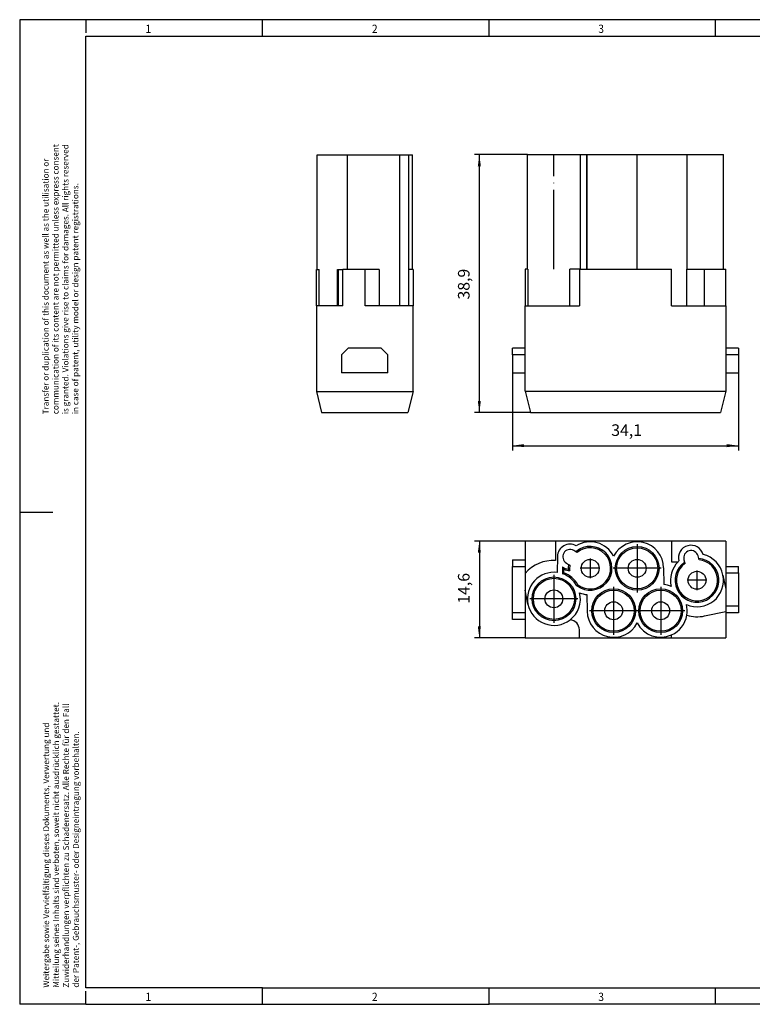
# Model space of a CAD drawing. Units: millimetres. Extents: x -465 to -45, y -319 to -22.
# Drawn here: x -465 to -244, y -319 to -22 of the extents above; entities that cross this region are included whole.
import ezdxf

# ---------------------------------------------------------------- set-up
doc = ezdxf.new("R2010")
doc.units = ezdxf.units.MM
doc.linetypes.add('DOT_CENTER', pattern=[14, 12, -1, 0, -1])
doc.layers.add('1', color=7, linetype='Continuous')
doc.styles.add('CONVERTER_11', font='txt.shx', dxfattribs={"width": 0.9})
doc.dimstyles.new('ME10_DIM_10', dxfattribs={"dimtxt": 1.75, "dimasz": 1.75, "dimexe": 0.75, "dimexo": 0, "dimgap": 0.75, "dimtad": 1, "dimdec": 1, "dimdsep": 46, "dimtxsty": 'CONVERTER_11', "dimsah": 1, "dimcen": 0.09, "dimclrd": 2, "dimclre": 2, "dimclrt": 3, "dimadec": 0, "dimazin": 0, "dimtfac": 1, "dimtdec": 4, "dimtix": 1, "dimtmove": 0, "dimatfit": 3, "dimfxl": 1, "dimtolj": 1, "dimtzin": 0, "dimarcsym": 0})
doc.dimstyles.new('ME10_DIM_11', dxfattribs={"dimtxt": 1.75, "dimasz": 1.75, "dimexe": 0.75, "dimexo": 0, "dimgap": 0.75, "dimtad": 1, "dimdec": 1, "dimdsep": 46, "dimtxsty": 'CONVERTER_11', "dimsah": 1, "dimcen": 0.09, "dimclrd": 2, "dimclre": 2, "dimclrt": 3, "dimadec": 0, "dimazin": 0, "dimtfac": 1, "dimtdec": 4, "dimtix": 1, "dimtmove": 0, "dimatfit": 3, "dimfxl": 1, "dimtolj": 1, "dimtzin": 0, "dimarcsym": 0})
doc.dimstyles.new('ME10_DIM_12', dxfattribs={"dimtxt": 1.75, "dimasz": 1.75, "dimexe": 0.75, "dimexo": 0, "dimgap": 0.75, "dimtad": 1, "dimdec": 1, "dimdsep": 46, "dimtxsty": 'CONVERTER_11', "dimsah": 1, "dimcen": 0.09, "dimclrd": 2, "dimclre": 2, "dimclrt": 3, "dimadec": 0, "dimazin": 0, "dimtfac": 1, "dimtdec": 4, "dimtix": 1, "dimtmove": 0, "dimatfit": 3, "dimfxl": 1, "dimtolj": 1, "dimtzin": 0, "dimarcsym": 0})

# ---------------------------------------------------------------- blocks, each defined once
blk = doc.blocks.new('HC_M_06P_CT_M-select__2', base_point=(-158.25, -104.45))
at = {"color": 7, "linetype": 'Continuous'}
for p, q in [((-156.35, -89.85), (-156.35, -92.65)), ((-151.75, -89.85), (-156.35, -89.85)), ((-134.25, -89.85), (-151.75, -89.85)), ((-151.75, -89.85), (-151.75, -92.76)), ((-126.05, -89.85), (-134.25, -89.85)), ((-134.25, -89.85), (-134.25, -92.95)), ((-126.05, -89.85), (-126.05, -93.65)), ((-148.67, -91.44), (-149.01, -91.25)), ((-148.48, -91.55), (-148.67, -91.44)), ((-158.25, -92.65), (-158.25, -93.65)), ((-158.25, -92.65), (-156.35, -92.65)), ((-156.35, -92.65), (-156.35, -93.65)), ((-151.46, -92.17), (-151.5, -94.58)), ((-150.11, -93.15), (-149.77, -93.35)), ((-149.77, -93.35), (-149.58, -93.45)), ((-134.25, -92.95), (-133.26, -92.95)), ((-132.37, -92.65), (-132.27, -93.03)), ((-132.27, -93.03), (-132.21, -93.24)), ((-130.14, -92.46), (-130.24, -92.08)), ((-130.09, -92.67), (-130.14, -92.46)), ((-158.25, -100.65), (-158.25, -93.65)), ((-158.25, -93.65), (-156.35, -93.65)), ((-156.35, -93.65), (-156.35, -94.71)), ((-156.35, -94.71), (-156.35, -97.22)), ((-150.68, -93.73), (-150.7, -94.77)), ((-150.5, -94.63), (-150.49, -94.08)), ((-135.38, -96.38), (-135.43, -93.88)), ((-126.48, -94.96), (-126.05, -97.08)), ((-126.05, -93.65), (-124.15, -93.65)), ((-126.05, -93.65), (-126.05, -94.65)), ((-126.05, -94.65), (-124.15, -94.65)), ((-126.05, -94.65), (-126.05, -97.08)), ((-124.15, -94.65), (-124.15, -93.65)), ((-124.15, -94.65), (-124.15, -99.65)), ((-156.35, -97.22), (-156.35, -100.65)), ((-155.92, -99.34), (-156.35, -97.22)), ((-147.02, -97.92), (-146.97, -100.42)), ((-126.05, -97.08), (-126.05, -99.65)), ((-158.25, -101.65), (-158.25, -100.65)), ((-156.35, -100.65), (-158.25, -100.65)), ((-156.35, -100.65), (-156.35, -101.65)), ((-129.26, -101.13), (-126.05, -100.45)), ((-124.15, -99.65), (-126.05, -99.65)), ((-126.05, -99.65), (-126.05, -100.45)), ((-126.05, -100.45), (-126.05, -100.65)), ((-124.15, -100.65), (-126.05, -100.65)), ((-126.05, -100.65), (-126.05, -104.45)), ((-124.15, -99.65), (-124.15, -100.65)), ((-156.35, -101.65), (-158.25, -101.65)), ((-156.35, -101.65), (-156.35, -104.45)), ((-148.15, -104.45), (-148.15, -103.22)), ((-156.35, -104.45), (-148.15, -104.45)), ((-148.15, -104.45), (-134.25, -104.45)), ((-134.25, -104.45), (-134.25, -104.01)), ((-134.25, -104.45), (-126.05, -104.45))]:
    blk.add_line(p, q, dxfattribs=at)
for centre, radius in [((-139.43, -93.95), 3.3), ((-139.43, -93.95), 3.1), ((-146.53, -93.95), 1.35), ((-139.43, -93.95), 1.35), ((-130.4, -95.75), 1.35), ((-152, -98.55), 3.3), ((-152, -98.55), 3.1), ((-152, -98.55), 1.35), ((-142.98, -100.35), 3.3), ((-142.98, -100.35), 3.1), ((-135.88, -100.35), 3.3), ((-135.88, -100.35), 3.1), ((-142.98, -100.35), 1.35), ((-135.88, -100.35), 1.35)]:
    blk.add_circle(centre, radius, dxfattribs=at)
for centre, radius, start, end in [((-149.56, -92.2), 1.9, 60.6031, 179), ((-146.53, -93.95), 4, 27.4392, 121.6424), ((-139.43, -93.95), 4, 1, 152.5608), ((-131.31, -92.37), 1.9, 15.6031, 194.3969), ((-149.56, -92.2), 1.1, 60, 240), ((-146.53, -93.95), 3.3, 232.8231, 130.5288), ((-146.53, -93.95), 3.1, 233.6383, 129.2164), ((-131.31, -92.37), 1.1, 15, 195), ((-130.4, -95.75), 4, 11.4479, 76.6424), ((-152, -98.55), 5.8, 87.5296, 138.5904), ((-146.53, -93.95), 3.3, 169.4712, 182.2793), ((-146.53, -93.95), 3.1, 170.7836, 186.5018), ((-130.4, -95.75), 4, 135.5484, 193.3994), ((-130.4, -95.75), 3.3, 124.4712, 85.5288), ((-130.4, -95.75), 3.1, 125.7836, 84.2164), ((-130.4, -95.75), 4, 133.3576, 135.5484), ((-152, -98.55), 4, 82.7896, 191.4493), ((-152, -98.55), 4, 29.5157, 71.0505), ((-149.56, -92.2), 1.9, 233.6235, 261.943), ((-152, -98.55), 4.2, 30.0441, 69.0394), ((-149.56, -92.2), 2.1, 243.6919, 268.6647), ((-130.4, -95.75), 4, 246.6734, 11.4479), ((-135.88, -100.35), 4, 66.6734, 82.9198), ((-152, -98.55), 4, 307.4633, 13.3994), ((-146.53, -93.95), 4, 246.6734, 262.9198), ((-152, -98.55), 4, 191.4493, 307.4633), ((-135.88, -100.35), 4, 350.1849, 13.3994), ((-142.98, -100.35), 4, 181, 332.5608), ((-149.65, -103.22), 1.5, 0, 86.8276), ((-135.88, -100.35), 4, 207.4392, 293.9695), ((-135.88, -100.35), 4, 293.9695, 350.1849), ((-130.4, -95.75), 5.5, 253.8098, 282)]:
    blk.add_arc(centre, radius, start, end, dxfattribs=at)
for points, knots in [([(-150.5, -94.63), (-150.51, -94.64), (-150.55, -94.66), (-150.6, -94.7), (-150.65, -94.73), (-150.68, -94.76), (-150.7, -94.77)], [0, 0, 0, 0, 0.062312, 0.1234525, 0.186084, 0.2476803, 0.2476803, 0.2476803, 0.2476803]), ([(-150.49, -94.08), (-150.51, -94.05), (-150.54, -94), (-150.59, -93.91), (-150.64, -93.82), (-150.67, -93.76), (-150.68, -93.73)], [0, 0, 0, 0, 0.1023603, 0.1946128, 0.3038973, 0.4046334, 0.4046334, 0.4046334, 0.4046334]), ([(-149.82, -94.08), (-149.8, -94.1), (-149.77, -94.14), (-149.72, -94.19), (-149.66, -94.25), (-149.62, -94.28), (-149.61, -94.3)], [0, 0, 0, 0, 0.0779512, 0.1555835, 0.2324576, 0.3091968, 0.3091968, 0.3091968, 0.3091968]), ([(-148.36, -96.45), (-148.38, -96.46), (-148.4, -96.48), (-148.44, -96.51), (-148.48, -96.55), (-148.51, -96.57), (-148.52, -96.58)], [0, 0, 0, 0, 0.0508532, 0.1025698, 0.1538084, 0.2051132, 0.2051132, 0.2051132, 0.2051132])]:
    blk.add_open_spline(points, degree=3, knots=knots, dxfattribs=at)
at = {"layer": '1', "color": 2, "linetype": 'DOT_CENTER'}
for p, q in [((-139.43, -90.32), (-139.43, -97.58)), ((-146.53, -92.46), (-146.53, -95.43)), ((-152, -94.92), (-152, -102.18)), ((-145.04, -93.95), (-148.01, -93.95)), ((-135.8, -93.95), (-143.06, -93.95)), ((-130.4, -94.26), (-130.4, -97.23)), ((-128.92, -95.75), (-131.89, -95.75)), ((-142.98, -96.72), (-142.98, -103.98)), ((-135.88, -96.72), (-135.88, -103.98)), ((-148.37, -98.55), (-155.63, -98.55)), ((-139.35, -100.35), (-146.61, -100.35)), ((-132.25, -100.35), (-139.51, -100.35))]:
    blk.add_line(p, q, dxfattribs=at)
blk = doc.blocks.new('*D17')
at = {"layer": '1', "color": 2, "linetype": 'Continuous'}
for p, q in [((-156.35, -89.85), (-164, -89.85)), ((-163.25, -89.85), (-163.25, -104.45)), ((-156.35, -104.45), (-164, -104.45))]:
    blk.add_line(p, q, dxfattribs=at)
at = {"layer": '1', "color": 2}
for points in [[(-163.02, -91.6), (-163.48, -91.6), (-163.25, -89.85)], [(-163.48, -102.7), (-163.02, -102.7), (-163.25, -104.45)]]:
    blk.add_solid(points, dxfattribs=at)
at = {"layer": '1', "color": 3, "insert": (-164.18, -99.29), "char_height": 1.75, "attachment_point": 7, "rotation": 90, "line_spacing_factor": 0.60024, "style": 'CONVERTER_11'}
blk.add_mtext('14,6', dxfattribs=at)
blk = doc.blocks.new('HC_M_06P_CT_M-select__5', base_point=(-187.85, -70.47))
at = {"color": 7, "linetype": 'Continuous'}
for p, q in [((-187.75, -31.57), (-183.15, -31.57)), ((-187.75, -48.87), (-187.75, -31.57)), ((-183.15, -31.57), (-175.26, -31.57)), ((-183.15, -48.87), (-183.15, -31.57)), ((-175.26, -31.57), (-173.87, -31.57)), ((-175.26, -54.37), (-175.26, -31.57)), ((-173.87, -31.57), (-173.35, -31.57)), ((-173.87, -54.37), (-173.87, -31.57)), ((-173.35, -48.87), (-173.35, -31.57)), ((-187.85, -48.87), (-187.75, -48.87)), ((-187.85, -54.37), (-187.85, -48.87)), ((-187.75, -48.87), (-187.41, -48.87)), ((-187.41, -54.37), (-187.41, -48.87)), ((-184.65, -54.37), (-184.65, -48.87)), ((-184.65, -48.87), (-184.53, -48.87)), ((-184.53, -48.87), (-183.85, -48.87)), ((-183.85, -54.37), (-183.85, -48.87)), ((-183.15, -48.87), (-183.85, -48.87)), ((-180.48, -48.87), (-183.15, -48.87)), ((-180.48, -54.37), (-180.48, -48.87)), ((-178.36, -48.87), (-180.48, -48.87)), ((-173.35, -48.87), (-173.87, -48.87)), ((-173.25, -48.87), (-173.35, -48.87)), ((-173.25, -48.87), (-173.25, -54.37)), ((-187.41, -54.37), (-187.85, -54.37)), ((-187.85, -54.37), (-187.85, -67.26)), ((-184.65, -54.37), (-187.41, -54.37)), ((-184.53, -54.37), (-184.65, -54.37)), ((-183.85, -54.37), (-184.53, -54.37)), ((-178.36, -54.37), (-180.48, -54.37)), ((-175.26, -54.37), (-178.36, -54.37)), ((-173.87, -54.37), (-175.26, -54.37)), ((-173.25, -54.37), (-173.87, -54.37)), ((-173.25, -67.26), (-173.25, -54.37)), ((-183.05, -60.77), (-184.05, -61.77)), ((-178.05, -60.77), (-183.05, -60.77)), ((-178.05, -60.77), (-177.05, -61.77)), ((-184.05, -61.77), (-184.05, -64.47)), ((-177.05, -64.47), (-177.05, -61.77)), ((-177.05, -64.47), (-184.05, -64.47)), ((-187.85, -67.26), (-187.05, -70.47)), ((-187.85, -67.26), (-173.25, -67.26)), ((-173.25, -67.26), (-174.05, -70.47)), ((-187.05, -70.47), (-174.05, -70.47))]:
    blk.add_line(p, q, dxfattribs=at)
at = {"color": 2, "linetype": 'Continuous'}
for p, q in [((-184.53, -54.37), (-184.53, -48.87)), ((-178.36, -48.87), (-178.36, -54.37))]:
    blk.add_line(p, q, dxfattribs=at)
blk = doc.blocks.new('SA_Rechts1', base_point=(-180.55, -51.02))
blk.add_blockref('HC_M_06P_CT_M-select__5', (-187.85, -70.47))
blk = doc.blocks.new('HC_M_06P_CT_M-select__6', base_point=(-158.25, -70.45))
at = {"color": 7, "linetype": 'Continuous'}
for p, q in [((-156, -31.55), (-148, -31.55)), ((-156, -48.85), (-156, -31.55)), ((-148, -31.55), (-147.02, -31.55)), ((-148, -48.85), (-148, -31.55)), ((-147.02, -31.55), (-146.97, -31.55)), ((-147.02, -48.85), (-147.02, -31.55)), ((-146.97, -31.55), (-139.43, -31.55)), ((-139.43, -48.85), (-139.43, -31.55)), ((-139.43, -31.55), (-131.88, -31.55)), ((-131.88, -31.55), (-126.4, -31.55)), ((-131.88, -48.85), (-131.88, -31.55)), ((-126.4, -48.85), (-126.4, -31.55)), ((-156, -48.85), (-156.35, -48.85)), ((-156.35, -48.85), (-156.35, -54.35)), ((-155.92, -48.85), (-156, -48.85)), ((-148.15, -48.85), (-149.57, -48.85)), ((-149.57, -54.35), (-149.57, -48.85)), ((-148.15, -48.85), (-148, -48.85)), ((-148.15, -48.85), (-148.15, -54.35)), ((-148, -48.85), (-147.02, -48.85)), ((-147.02, -48.85), (-146.97, -48.85)), ((-146.97, -48.85), (-139.43, -48.85)), ((-139.43, -48.85), (-134.25, -48.85)), ((-134.25, -54.35), (-134.25, -48.85)), ((-131.93, -48.85), (-131.88, -48.85)), ((-131.93, -54.35), (-131.93, -48.85)), ((-131.88, -48.85), (-129.26, -48.85)), ((-129.26, -48.85), (-126.4, -48.85)), ((-126.4, -48.85), (-126.05, -48.85)), ((-126.05, -54.35), (-126.05, -48.85)), ((-156.35, -54.35), (-155.92, -54.35)), ((-156.35, -60.75), (-156.35, -54.35)), ((-155.92, -54.35), (-149.57, -54.35)), ((-149.57, -54.35), (-148.15, -54.35)), ((-134.25, -54.35), (-131.93, -54.35)), ((-131.93, -54.35), (-129.26, -54.35)), ((-129.26, -54.35), (-126.05, -54.35)), ((-126.05, -54.35), (-126.05, -60.75)), ((-158.25, -61.75), (-158.25, -60.75)), ((-156.35, -60.75), (-158.25, -60.75)), ((-156.35, -61.75), (-156.35, -60.75)), ((-124.15, -60.75), (-126.05, -60.75)), ((-126.05, -60.75), (-126.05, -61.75)), ((-124.15, -60.75), (-124.15, -61.75)), ((-156.35, -61.75), (-158.25, -61.75)), ((-158.25, -61.75), (-158.25, -64.45)), ((-156.35, -64.45), (-156.35, -61.75)), ((-126.05, -61.75), (-126.05, -64.45)), ((-124.15, -61.75), (-126.05, -61.75)), ((-124.15, -61.75), (-124.15, -64.45)), ((-158.25, -64.45), (-156.35, -64.45)), ((-156.35, -67.24), (-156.35, -64.45)), ((-126.05, -64.45), (-126.05, -67.24)), ((-126.05, -64.45), (-124.15, -64.45)), ((-156.35, -67.24), (-155.55, -70.45)), ((-156.35, -67.24), (-126.05, -67.24)), ((-126.05, -67.24), (-126.85, -70.45)), ((-155.55, -70.45), (-126.85, -70.45))]:
    blk.add_line(p, q, dxfattribs=at)
at = {"color": 2, "linetype": 'Continuous'}
for p, q in [((-146.97, -48.85), (-146.97, -31.55)), ((-155.92, -48.85), (-155.92, -54.35)), ((-129.26, -54.35), (-129.26, -48.85))]:
    blk.add_line(p, q, dxfattribs=at)
at = {"layer": '1', "color": 2, "linetype": 'DOT_CENTER'}
blk.add_line((-152, -48.85), (-152, -31.55), dxfattribs=at)
blk = doc.blocks.new('*D18')
at = {"layer": '1', "color": 2, "linetype": 'Continuous'}
for p, q in [((-156, -31.55), (-164, -31.55)), ((-163.25, -70.45), (-163.25, -31.55)), ((-155.55, -70.45), (-164, -70.45))]:
    blk.add_line(p, q, dxfattribs=at)
at = {"layer": '1', "color": 2}
for points in [[(-163.02, -33.3), (-163.48, -33.3), (-163.25, -31.55)], [(-163.48, -68.7), (-163.02, -68.7), (-163.25, -70.45)]]:
    blk.add_solid(points, dxfattribs=at)
at = {"layer": '1', "color": 3, "insert": (-164.18, -53.41), "char_height": 1.75, "attachment_point": 7, "rotation": 90, "line_spacing_factor": 0.60024, "style": 'CONVERTER_11'}
blk.add_mtext('38,9', dxfattribs=at)
blk = doc.blocks.new('*D19')
at = {"layer": '1', "color": 2, "linetype": 'Continuous'}
for p, q in [((-158.25, -64.45), (-158.25, -76.2)), ((-124.15, -64.45), (-124.15, -76.2)), ((-158.25, -75.45), (-124.15, -75.45))]:
    blk.add_line(p, q, dxfattribs=at)
at = {"layer": '1', "color": 2}
for points in [[(-156.5, -75.22), (-156.5, -75.68), (-158.25, -75.45)], [(-125.9, -75.68), (-125.9, -75.22), (-124.15, -75.45)]]:
    blk.add_solid(points, dxfattribs=at)
at = {"layer": '1', "color": 3, "insert": (-143.34, -74.53), "char_height": 1.75, "attachment_point": 7, "rotation": 0.0001, "line_spacing_factor": 0.60024, "style": 'CONVERTER_11'}
blk.add_mtext('34,1', dxfattribs=at)
blk = doc.blocks.new('_rahmen', base_point=(-50.25, -319.41))
at = {"layer": '1', "color": 2, "linetype": 'Continuous'}
for p, q in [((-465.25, -22.41), (-465.25, -170.91)), ((-445.25, -22.41), (-465.25, -22.41)), ((-445.25, -22.41), (-445.25, -26.41)), ((-391.92, -22.41), (-445.25, -22.41)), ((-391.92, -27.41), (-391.92, -22.41)), ((-323.58, -22.41), (-391.92, -22.41)), ((-323.58, -27.41), (-323.58, -22.41)), ((-255.25, -22.41), (-323.58, -22.41)), ((-235.25, -22.41), (-255.25, -22.41)), ((-255.25, -27.41), (-255.25, -22.41)), ((-465.25, -170.91), (-465.25, -319.41)), ((-465.25, -170.91), (-455.25, -170.91)), ((-391.92, -319.41), (-391.92, -314.41)), ((-323.58, -319.41), (-323.58, -314.41)), ((-255.25, -319.41), (-255.25, -314.41)), ((-445.25, -319.41), (-445.25, -315.41)), ((-445.25, -319.41), (-465.25, -319.41)), ((-445.25, -319.41), (-391.92, -319.41)), ((-391.92, -319.41), (-323.58, -319.41)), ((-255.25, -319.41), (-323.58, -319.41)), ((-235.25, -319.41), (-255.25, -319.41))]:
    blk.add_line(p, q, dxfattribs=at)
at = {"layer": '1', "color": 6, "linetype": 'Continuous'}
for p, q in [((-445.25, -314.41), (-445.25, -27.41)), ((-445.25, -27.41), (-391.92, -27.41)), ((-391.92, -27.41), (-323.58, -27.41)), ((-323.58, -27.41), (-255.25, -27.41)), ((-255.25, -27.41), (-186.92, -27.41)), ((-391.92, -314.41), (-445.25, -314.41)), ((-391.92, -314.41), (-323.58, -314.41)), ((-323.58, -314.41), (-179.8, -314.41))]:
    blk.add_line(p, q, dxfattribs=at)
at = {"layer": '1', "color": 7, "style": 'CONVERTER_11', "width": 0.9}
for s, p in [('1', (-427.25, -26.41)), ('2', (-358.92, -26.41)), ('3', (-290.58, -26.41)), ('1', (-427.25, -318.41)), ('2', (-358.92, -318.41)), ('3', (-290.58, -318.41))]:
    blk.add_text(s, height=2.5, dxfattribs=at).set_placement(p)
at = {"layer": '1', "color": 3, "char_height": 1.8, "attachment_point": 7, "rotation": 90, "line_spacing_factor": 0.996399, "style": 'CONVERTER_11'}
for s, insert in [('Transfer or duplication of this document as well as the utilisation or\\Pcommunication of its content are not permitted unless express consent\\Pis granted. Violations give rise to claims for damages. All rights reserved\\Pin case of patent, utility model or design patent registrations.', (-446.98, -141.42)), ('Weitergabe sowie Vervielfältigung dieses Dokuments, Verwertung und \\PMitteilung seines Inhalts sind verboten, soweit nicht ausdrücklich gestattet. \\PZuwiderhandlungen verpflichten zu Schadenersatz. Alle Rechte für den Fall\\Pder Patent-, Gebrauchsmuster- oder Designeintragung vorbehalten.', (-446.83, -314.38))]:
    blk.add_mtext(s, dxfattribs=dict(at, insert=insert))
blk = doc.blocks.new('A3I_CS', base_point=(-50.25, -319.41))
at = {"layer": '1'}
blk.add_blockref('_rahmen', (-50.25, -319.41), dxfattribs=at)
blk = doc.blocks.new('Drfsicht1', base_point=(-141.2, -97.15))
blk.add_blockref('HC_M_06P_CT_M-select__2', (-158.25, -104.45))
at = {"layer": '1'}
dim = blk.add_linear_dim(base=(-163.25, -89.85), p1=(-156.35, -104.45), p2=(-156.35, -89.85), angle=90, dimstyle='ME10_DIM_10', dxfattribs=at)
dim.commit()
dim.dimension.update_dxf_attribs({"geometry": '*D17', "text_midpoint": (-164.96, -97.15), "text_rotation": 90})
blk = doc.blocks.new('Vordans1', base_point=(-141.2, -51))
blk.add_blockref('HC_M_06P_CT_M-select__6', (-158.25, -70.45))
at = {"layer": '1'}
dim = blk.add_linear_dim(base=(-163.25, -70.45), p1=(-156, -31.55), p2=(-155.55, -70.45), angle=90, dimstyle='ME10_DIM_11', dxfattribs=at)
dim.commit()
dim.dimension.update_dxf_attribs({"geometry": '*D18', "text_midpoint": (-164.96, -51), "text_rotation": 90})
dim = blk.add_linear_dim(base=(-158.25, -75.45), p1=(-124.15, -64.45), p2=(-158.25, -64.45), dimstyle='ME10_DIM_12', dxfattribs=at)
dim.commit()
dim.dimension.update_dxf_attribs({"geometry": '*D19', "text_midpoint": (-141.2, -73.74), "text_rotation": 0.0001})
blk = doc.blocks.new('1')
blk.add_blockref('A3I_CS', (-50.25, -319.41))
at = {"xscale": 2, "yscale": 2, "zscale": 2}
for name, p in [('SA_Rechts1', (-361.1, -102.04)), ('Vordans1', (-282.4, -102)), ('Drfsicht1', (-282.4, -194.3))]:
    blk.add_blockref(name, p, dxfattribs=at)

msp = doc.modelspace()

# ---------------------------------------------------------------- block references
at = {"layer": '1'}
msp.add_blockref('1', (0, 0), dxfattribs=at)

doc.saveas('drawing.dxf')
